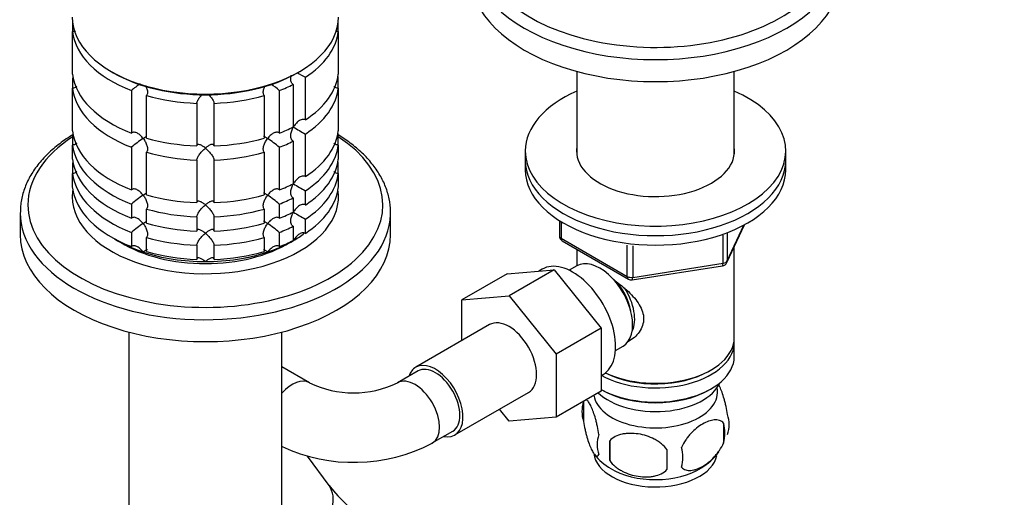
# Model space of a CAD drawing. Units: millimetres. Extents: x 0 to 1478, y 0 to 1758.
# Drawn here: x 1109 to 1279, y 374 to 457 of the extents above; entities that cross this region are included whole.
import ezdxf
from ezdxf import colors
from ezdxf.entities.mleader import LeaderData, LeaderLine
from ezdxf.math import Vec2, Vec3

# ---------------------------------------------------------------- set-up
doc = ezdxf.new("R2010")
doc.units = ezdxf.units.MM
doc.layers.add('DV6_Défaut', color=7, linetype='Continuous')
doc.layers.add('Défaut', color=7, linetype='Continuous')

# ---------------------------------------------------------------- blocks, each defined once
blk = doc.blocks.new('_DOT')
at = {"color": 0}
blk.add_line((0, 0), (-1, 0), dxfattribs=at)
at = {"color": 0, "const_width": 0.333}
blk.add_lwpolyline([(-0.1665, 0, 1), (0.1665, 0, 1)], format="xyb", close=True, dxfattribs=at)
blk = doc.blocks.new('SE5')
at = {"layer": 'DV6_Défaut', "color": 7, "linetype": 'Continuous'}
for p, q in [((1118.07, 456.08), (1118.07, 454.44)), ((1163.97, 454.44), (1163.97, 456.08)), ((1118.07, 447.09), (1118.07, 454.44)), ((1163.97, 454.44), (1163.97, 447.09)), ((1124.76, 447.55), (1125.11, 447.35)), ((1156.93, 447.35), (1157.29, 447.55)), ((1205.2, 447.57), (1205.2, 433.16)), ((1232.4, 433.16), (1232.4, 447.57)), ((1118.07, 446.38), (1118.07, 444.65)), ((1158.31, 439.2), (1158.31, 446.55)), ((1163.97, 444.65), (1163.97, 446.38)), ((1118.07, 437.3), (1118.07, 444.65)), ((1128.25, 444.27), (1128.25, 436.92)), ((1153.8, 436.92), (1153.8, 444.27)), ((1156.19, 445.33), (1156.19, 437.98)), ((1163.97, 444.65), (1163.97, 437.3)), ((1130.84, 436.05), (1130.84, 443.4)), ((1151.2, 443.4), (1151.2, 436.05)), ((1139.52, 442.06), (1139.52, 434.71)), ((1142.52, 434.71), (1142.52, 442.06)), ((1118.07, 436.58), (1118.07, 434.85)), ((1158.31, 429.4), (1158.31, 436.75)), ((1163.97, 434.85), (1163.97, 436.58)), ((1118.07, 432.4), (1118.07, 434.85)), ((1128.25, 434.47), (1128.25, 427.12)), ((1153.8, 427.12), (1153.8, 434.47)), ((1156.19, 435.53), (1156.19, 428.18)), ((1163.97, 434.85), (1163.97, 432.4)), ((1130.84, 426.25), (1130.84, 433.6)), ((1139.52, 432.26), (1139.52, 424.91)), ((1142.52, 424.91), (1142.52, 432.26)), ((1151.2, 433.6), (1151.2, 426.25)), ((1196.3, 433.84), (1196.3, 432.2)), ((1196.3, 432.2), (1196.3, 430.57)), ((1241.3, 432.2), (1241.3, 433.84)), ((1241.3, 430.57), (1241.3, 432.2)), ((1118.07, 431.68), (1118.07, 429.95)), ((1163.97, 429.95), (1163.97, 431.68)), ((1118.07, 427.5), (1118.07, 429.95)), ((1163.97, 429.95), (1163.97, 427.5)), ((1156.19, 425.73), (1156.19, 423.28)), ((1158.31, 424.51), (1158.31, 426.96)), ((1128.25, 424.67), (1128.25, 422.22)), ((1130.84, 421.36), (1130.84, 423.8)), ((1151.2, 423.8), (1151.2, 421.36)), ((1153.8, 422.22), (1153.8, 424.67)), ((1109.02, 423.17), (1109.02, 419.38)), ((1139.52, 422.46), (1139.52, 420.01)), ((1142.52, 420.01), (1142.52, 422.46)), ((1158.31, 419.61), (1158.31, 422.06)), ((1173.02, 419.38), (1173.02, 423.17)), ((1156.19, 420.83), (1156.19, 418.38)), ((1202.19, 421.81), (1202.19, 419.17)), ((1202.48, 421.63), (1202.48, 418.76)), ((1231.14, 414.57), (1234.16, 421.08)), ((1231.2, 414.84), (1234.07, 421.03)), ((1128.25, 419.77), (1128.25, 417.32)), ((1130.84, 416.46), (1130.84, 418.91)), ((1151.2, 418.91), (1151.2, 416.46)), ((1153.8, 417.32), (1153.8, 419.77)), ((1202.48, 418.76), (1213.91, 412.16)), ((1230.49, 414.43), (1230.49, 419.32)), ((1231.2, 419.63), (1231.2, 414.84)), ((1139.52, 417.56), (1139.52, 415.11)), ((1142.52, 415.11), (1142.52, 417.56)), ((1202.69, 418.31), (1214.12, 411.71)), ((1205.2, 416.85), (1205.2, 413.99)), ((1213.91, 412.16), (1213.91, 417.55)), ((1214.88, 417.45), (1214.88, 412.01)), ((1232.4, 401.58), (1232.4, 417.29)), ((1199.24, 413.44), (1198.64, 413.09)), ((1205.19, 413.98), (1203.89, 413.23)), ((1214.77, 411.58), (1230.39, 414)), ((1214.88, 412.01), (1230.49, 414.43)), ((1193.14, 412.6), (1185.36, 408.11)), ((1193.14, 412.6), (1201.27, 413.32)), ((1201.27, 413.32), (1193.49, 408.83)), ((1201.27, 413.32), (1209.4, 403.21)), ((1185.36, 408.11), (1193.49, 408.83)), ((1193.49, 408.83), (1201.62, 398.72)), ((1185.36, 401.09), (1185.36, 408.11)), ((1190.11, 403.84), (1177.39, 396.49)), ((1127.8, 402.56), (1127.8, 359.86)), ((1154.24, 359.86), (1154.24, 402.56)), ((1209.4, 403.21), (1201.62, 398.72)), ((1209.4, 403.21), (1209.4, 392.37)), ((1211.89, 399.38), (1213.19, 400.13)), ((1232.4, 398.32), (1232.4, 400.77)), ((1201.62, 398.72), (1201.62, 387.87)), ((1159.01, 393.8), (1154.24, 396.55)), ((1177.76, 395.84), (1174.23, 393.8)), ((1209.4, 395.05), (1209.74, 395.25)), ((1228.07, 395.83), (1228.42, 396.03)), ((1184.14, 384.8), (1196.86, 392.15)), ((1209.4, 392.37), (1201.62, 387.87)), ((1209.4, 392.64), (1209.54, 392.56)), ((1228.07, 392.56), (1228.42, 392.77)), ((1206.37, 390.57), (1206.37, 387.14)), ((1193.51, 387.15), (1191.82, 389.24)), ((1201.62, 387.87), (1193.51, 387.15)), ((1230.56, 386.83), (1230.56, 383.4)), ((1180.23, 383.41), (1183.76, 385.45)), ((1210.88, 383.79), (1210.88, 380.36)), ((1162.38, 376.04), (1158.66, 381.13))]:
    blk.add_line(p, q, dxfattribs=at)
for centre, radius, start, end in [((1178.13, 483.27), 41.72, 239.4117, 241.6411), ((1140.09, 430.59), 18.09, 124.9449, 130.8718), ((1141.96, 430.59), 18.09, 49.1282, 54.7808), ((1178.13, 473.47), 41.72, 238.332, 241.6411), ((1140.11, 420.75), 18.13, 122.8631, 130.8618), ((1141.96, 420.79), 18.09, 49.1282, 57.147), ((1178.13, 463.67), 41.72, 238.332, 241.6411), ((1140.11, 410.96), 18.13, 122.8631, 130.8618), ((1141.96, 410.99), 18.09, 49.1282, 57.147), ((1178.13, 458.77), 41.72, 238.332, 241.6411), ((1140.11, 406.06), 18.13, 122.8631, 130.8618), ((1141.96, 406.09), 18.09, 49.1282, 57.147), ((1203.19, 419.17), 1, 180, 240), ((1230.23, 414.99), 1, 278.794, 335.1039), ((1214.62, 412.57), 1, 240, 278.794), ((1166.62, 409.57), 17.51, 244.2489, 295.7511), ((1211.36, 388.86), 5.28, 161.0427, 198.9573), ((1215.98, 387.69), 10.01, 162.729, 165.07), ((1226.38, 386.58), 5.16, 340.5696, 19.4304), ((1223.92, 385.12), 6.86, 345.5143, 14.4857), ((1213.52, 383.14), 4.81, 159.1194, 200.8806), ((1166.62, 409.45), 29.39, 245.13, 297.5803), ((1294.24, 382.07), 83.38, 178.8211, 181.1789), ((1215.56, 387.04), 9.2, 217.3565, 240.7599), ((1278.52, 380.54), 57.77, 178.2983, 181.7017), ((1216.67, 380.93), 6.86, 345.5086, 14.4914), ((1221.64, 387.72), 9.98, 300.3651, 324.3425), ((1205.07, 412.58), 56.19, 220.561, 239.4976)]:
    blk.add_arc(centre, radius, start, end, dxfattribs=at)
for centre, major_axis, ratio, start_param, end_param in [((1218.8, 469.43), (-30.67, 0), 0.57735, 0, 3.691625), ((1218.8, 468.08), (-32, 0), 0.57735, 0, 3.141593), ((1218.8, 464.29), (-32, 0), 0.57735, 0, 3.141593), ((1141.02, 456.94), (-23, 0), 0.57735, 0, 3.141593), ((1141.02, 455.31), (-23, 0), 0.57735, 0.065229, 0.981969), ((1141.02, 455.31), (23, 0), 0.57735, 5.563016, 6.217956), ((1141.02, 447.96), (-23, 0), 0.57735, 0.065229, 0.981969), ((1141.02, 445.51), (-23, 0), 0.57735, -0.092363, -0.065229), ((1141.02, 456.53), (22.5, 0), 0.57735, 3.926991, 5.497787), ((1141.02, 447.96), (23, 0), 0.57735, 5.563016, 6.217956), ((1141.02, 445.51), (23, 0), 0.57735, 0.065229, 0.092363), ((1141.02, 445.51), (-23, 0), 0.57735, 0.065229, 0.981969), ((1141.02, 455.31), (23, 0), 0.57735, -0.981969, -0.850627), ((1141.02, 445.51), (23, 0), 0.57735, 5.563016, 6.217956), ((1218.8, 433.84), (-22.5, 0), 0.57735, 5.361457, 6.283185), ((1218.8, 433.84), (-22.5, 0), 0.57735, 0, 4.063321), ((1141.02, 455.31), (-23, 0), 0.57735, 1.112427, 1.505567), ((1141.02, 455.31), (23, 0), 0.57735, 4.777618, 5.170759), ((1141.02, 438.16), (-23, 0), 0.57735, 0.065229, 0.981969), ((1141.02, 447.96), (23, 0), 0.57735, -0.981969, -0.850627), ((1141.02, 438.16), (23, 0), 0.57735, 5.563016, 6.217956), ((1141.02, 424.53), (-30.67, 0), 0.57735, 5.557996, 6.283185), ((1141.02, 424.53), (-30.67, 0), 0.57735, 0, 3.866782), ((1141.02, 435.71), (-23, 0), 0.57735, -0.092363, -0.065229), ((1141.02, 447.96), (-23, 0), 0.57735, 1.112427, 1.505567), ((1141.02, 447.96), (23, 0), 0.57735, 4.777618, 5.170759), ((1141.02, 435.71), (23, 0), 0.57735, 0.065229, 0.092363), ((1141.02, 435.71), (-23, 0), 0.57735, 0.065229, 0.981969), ((1141.02, 445.51), (23, 0), 0.57735, -0.981969, -0.850627), ((1141.02, 435.71), (23, 0), 0.57735, 5.563016, 6.217956), ((1218.8, 433.84), (-13.65, 0), 0.57735, 6.197567, 6.283185), ((1218.8, 433.84), (-13.65, 0), 0.57735, 0, 3.227211), ((1141.02, 433.26), (-23, 0), 0.57735, 0.065229, 0.981969), ((1141.02, 445.51), (-23, 0), 0.57735, 1.112427, 1.505567), ((1141.02, 445.51), (23, 0), 0.57735, 4.777618, 5.170759), ((1141.02, 433.26), (23, 0), 0.57735, 5.563016, 6.217956), ((1218.8, 432.2), (-22.5, 0), 0.57735, 0, 3.141593), ((1218.8, 432.2), (-22.5, 0), 0.57735, 0, 3.141593), ((1141.02, 430.81), (-23, 0), 0.57735, -0.092363, -0.065229), ((1141.02, 430.81), (23, 0), 0.57735, 0.065229, 0.092363), ((1218.8, 430.57), (-22.5, 0), 0.57735, 0, 3.141593), ((1141.02, 430.81), (-23, 0), 0.57735, 0.065229, 0.981969), ((1141.02, 430.81), (23, 0), 0.57735, 5.563016, 6.217956), ((1141.02, 425.92), (-23, 0), 0.57735, 6.190823, 6.283185), ((1141.02, 425.92), (-23, 0), 0.57735, 0, 3.233955), ((1141.02, 428.36), (-23, 0), 0.57735, 0.065229, 0.981969), ((1141.02, 438.16), (23, 0), 0.57735, -0.981969, -0.850627), ((1141.02, 428.36), (23, 0), 0.57735, 5.563016, 6.217956), ((1141.02, 438.16), (-23, 0), 0.57735, 1.112427, 1.505567), ((1141.02, 438.16), (23, 0), 0.57735, 4.777618, 5.170759), ((1141.02, 435.71), (23, 0), 0.57735, -0.981969, -0.850627), ((1141.02, 435.71), (-23, 0), 0.57735, 1.112427, 1.505567), ((1141.02, 435.71), (23, 0), 0.57735, 4.777618, 5.170759), ((1141.02, 423.17), (-32, 0), 0.57735, 6.280046, 6.283185), ((1141.02, 423.17), (-32, 0), 0.57735, 0, 3.124478), ((1141.02, 433.26), (23, 0), 0.57735, -0.981969, -0.850627), ((1141.02, 423.17), (-32, 0), 0.57735, 3.124478, 3.141593), ((1141.02, 433.26), (-23, 0), 0.57735, 1.112427, 1.505567), ((1141.02, 433.26), (23, 0), 0.57735, 4.777618, 5.170759), ((1141.02, 430.81), (23, 0), 0.57735, -0.981969, -0.850627), ((1141.02, 419.38), (-32, 0), 0.57735, 0, 3.141593), ((1141.02, 427.14), (-21.5, 0), 0.57735, 0.751096, 1.047198), ((1141.02, 430.81), (-23, 0), 0.57735, 1.112427, 1.505567), ((1141.02, 430.81), (23, 0), 0.57735, 4.777618, 5.170759), ((1141.02, 427.14), (-21.5, 0), 0.57735, -3.926991, -3.793195), ((1203.19, 419.17), (1, 0), 0.57735, 3.141593, 3.926991), ((1203.19, 419.17), (0.5, 0.866), 0.57735, 2.356194, 3.141593), ((1141.02, 425.92), (20, 0), 0.57735, 3.890161, 5.534617), ((1141.02, 427.14), (21.5, 0), 0.57735, 5.03414, 5.497787), ((1141.02, 428.36), (23, 0), 0.57735, -0.981969, -0.850627), ((1141.02, 427.14), (-21.5, 0), 0.57735, 1.047198, 1.570796), ((1141.02, 428.36), (-23, 0), 0.57735, 1.112427, 1.505567), ((1141.02, 427.14), (21.5, 0), 0.57735, 4.712389, 5.235988), ((1141.02, 428.36), (23, 0), 0.57735, 4.777618, 5.170759), ((1209.19, 407.05), (4, -6.93), 0.57735, 0, 3.141593), ((1204.49, 404.34), (5.25, -9.09), 0.57735, 0, 3.141593), ((1230.23, 414.99), (-0.153, 0.988), 0.211325, 3.141593, 4.080475), ((1230.23, 414.99), (1, 0), 0.57735, 4.974188, 6.021386), ((1230.23, 414.99), (-0.907, 0.421), 0.788675, 3.141593, 3.492472), ((1214.62, 412.57), (-1, 0), 0.57735, 0.785398, 1.832596), ((1214.62, 412.57), (0.5, 0.866), 0.57735, 2.356194, 3.141593), ((1214.62, 412.57), (-0.153, 0.988), 0.211325, 3.141593, 4.080475), ((1210.25, 407.67), (3.08, -5.33), 0.57735, 0.980548, 2.052096), ((1210.25, 407.67), (3.5, -6.06), 0.57735, 0.361367, 1.651127), ((1193.49, 397.99), (-3.37, 5.85), 0.57735, 3.141593, 6.283185), ((1218.8, 401.58), (13.6, 0), 0.57735, 4.022709, 6.283185), ((1218.8, 400.77), (-13.6, 0), 0.57735, 0.807221, 3.193609), ((1218.8, 398.32), (13.6, 0), 0.57735, 3.948813, 6.283185), ((1180.76, 390.64), (-3.38, 5.85), 0.57735, 0, 0.475882), ((1180.76, 390.64), (-3.38, 5.85), 0.57735, 2.66571, 6.283185), ((1180.76, 390.64), (-3, 5.2), 0.57735, 3.141593, 6.283185), ((1177.23, 388.6), (-3, 5.2), 0.57735, 3.142007, 6.277662), ((1218.8, 401.18), (-13.1, 0), 0.57735, 0.84691, 2.356194), ((1156.01, 388.6), (3, 5.2), 0.57735, 0.004572, 1.215795), ((1218.8, 395.46), (-11.5, 0), 0.57735, 0.534022, 2.896477), ((1218.8, 392.19), (-10.7, 0), 0.57735, 0.089382, 3.259496), ((1218.8, 397.91), (-13.1, 0), 0.57735, 0.785398, 2.356194), ((1218.8, 381.99), (-10.7, 0), 0.57735, 0.067523, 3.018373), ((1218.8, 383.25), (-10.7, 0), 0.57735, 0.752128, 2.404282), ((1157.53, 372.5), (-4.85, -3.54), 0.791062, 1.549242, 3.141593)]:
    blk.add_ellipse(centre, major_axis=major_axis, ratio=ratio, start_param=start_param, end_param=end_param, dxfattribs=at)
for points, knots in [([(1118.57, 454.57), (1118.52, 454.55), (1118.47, 454.53), (1118.31, 454.47), (1118.19, 454.45), (1118.07, 454.44)], [0, 0, 0, 0, 0.3145866, 0.3145866, 1, 1, 1, 1]), ([(1163.97, 454.44), (1163.86, 454.45), (1163.74, 454.47), (1163.61, 454.51), (1163.6, 454.52), (1163.58, 454.52)], [0, 0, 0, 0, 0.884693, 0.884693, 1, 1, 1, 1]), ([(1156.19, 445.33), (1156.11, 445.38), (1156.04, 445.44), (1155.93, 445.6), (1155.88, 445.69), (1155.79, 445.99), (1155.77, 446.22), (1155.81, 446.59), (1155.83, 446.75), (1155.87, 446.9)], [0, 0, 0, 0, 0.186459, 0.186459, 0.372917, 0.372917, 0.745835, 0.745835, 1, 1, 1, 1]), ([(1118.8, 444.93), (1118.78, 444.91), (1118.75, 444.89), (1118.63, 444.81), (1118.53, 444.75), (1118.31, 444.67), (1118.19, 444.65), (1118.07, 444.65)], [0, 0, 0, 0, 0.115711, 0.115711, 0.557856, 0.557856, 1, 1, 1, 1]), ([(1130.68, 445.15), (1130.78, 444.96), (1130.86, 444.75), (1130.99, 444.33), (1131.03, 444.11), (1131.02, 443.81), (1131, 443.71), (1130.94, 443.54), (1130.9, 443.46), (1130.84, 443.4)], [0, 0, 0, 0, 0.316202, 0.316202, 0.658101, 0.658101, 0.829051, 0.829051, 1, 1, 1, 1]), ([(1151.2, 443.4), (1151.14, 443.46), (1151.1, 443.54), (1151.04, 443.71), (1151.03, 443.81), (1151.02, 444.11), (1151.06, 444.33), (1151.17, 444.72), (1151.24, 444.89), (1151.32, 445.06)], [0, 0, 0, 0, 0.179814, 0.179814, 0.359628, 0.359628, 0.719256, 0.719256, 1, 1, 1, 1]), ([(1163.97, 444.65), (1163.86, 444.65), (1163.74, 444.67), (1163.52, 444.75), (1163.41, 444.81), (1163.28, 444.9), (1163.24, 444.93), (1163.21, 444.96)], [0, 0, 0, 0, 0.4180195, 0.4180195, 0.836039, 0.836039, 1, 1, 1, 1]), ([(1139.52, 442.06), (1139.53, 442.13), (1139.54, 442.21), (1139.61, 442.38), (1139.65, 442.47), (1139.75, 442.66), (1139.81, 442.76), (1139.94, 442.95), (1140, 443.04), (1140.2, 443.29), (1140.33, 443.44), (1140.46, 443.58)], [0, 0, 0, 0, 0.1759869, 0.1759869, 0.3519738, 0.3519738, 0.5279607, 0.5279607, 0.7039476, 0.7039476, 1, 1, 1, 1]), ([(1141.52, 443.65), (1141.68, 443.49), (1141.83, 443.31), (1142.11, 442.95), (1142.24, 442.76), (1142.4, 442.47), (1142.44, 442.38), (1142.5, 442.21), (1142.52, 442.13), (1142.52, 442.06)], [0, 0, 0, 0, 0.325301, 0.325301, 0.66265, 0.66265, 0.831325, 0.831325, 1, 1, 1, 1]), ([(1158.31, 439.2), (1158.22, 439.25), (1158.13, 439.28), (1157.93, 439.3), (1157.83, 439.29), (1157.52, 439.23), (1157.31, 439.13), (1156.95, 438.87), (1156.78, 438.71), (1156.47, 438.36), (1156.34, 438.16), (1156.22, 437.96)], [0, 0, 0, 0, 0.125, 0.125, 0.25, 0.25, 0.5, 0.5, 0.75, 0.75, 1, 1, 1, 1]), ([(1156.19, 435.53), (1156.11, 435.58), (1156.04, 435.64), (1155.93, 435.81), (1155.88, 435.9), (1155.79, 436.2), (1155.77, 436.42), (1155.81, 436.87), (1155.86, 437.09), (1156.01, 437.54), (1156.11, 437.75), (1156.22, 437.96)], [0, 0, 0, 0, 0.125, 0.125, 0.25, 0.25, 0.5, 0.5, 0.75, 0.75, 1, 1, 1, 1]), ([(1118.11, 436.64), (1117.83, 436.46), (1116.74, 435.77), (1114.98, 434.47), (1113.04, 432.65), (1111.46, 430.7), (1110.24, 428.64), (1109.44, 426.52), (1109.05, 424.66), (1109.06, 423.64), (1109.07, 423.24)], [0, 0, 0, 0, 0.0503498, 0.1986205, 0.3468389, 0.4945307, 0.6410374, 0.7856916, 0.9282053, 1, 1, 1, 1]), ([(1130.27, 435.99), (1130.2, 436.08), (1130.13, 436.17), (1129.97, 436.34), (1129.89, 436.42), (1129.65, 436.65), (1129.47, 436.78), (1129.1, 436.98), (1128.91, 437.05), (1128.64, 437.07), (1128.55, 437.07), (1128.39, 437.02), (1128.31, 436.98), (1128.25, 436.92)], [0, 0, 0, 0, 0.125, 0.125, 0.25, 0.25, 0.5, 0.5, 0.75, 0.75, 0.875, 0.875, 1, 1, 1, 1]), ([(1130.87, 436.32), (1130.81, 436.29), (1130.74, 436.26), (1130.54, 436.15), (1130.41, 436.08), (1130.27, 435.99)], [0, 0, 0, 0, 0.423769, 0.423769, 1, 1, 1, 1]), ([(1130.27, 435.99), (1130.34, 435.89), (1130.41, 435.8), (1130.54, 435.6), (1130.6, 435.5), (1130.76, 435.19), (1130.86, 434.97), (1130.99, 434.54), (1131.03, 434.31), (1131.02, 434.01), (1131, 433.91), (1130.94, 433.74), (1130.9, 433.66), (1130.84, 433.6)], [0, 0, 0, 0, 0.125, 0.125, 0.25, 0.25, 0.5, 0.5, 0.75, 0.75, 0.875, 0.875, 1, 1, 1, 1]), ([(1151.2, 433.6), (1151.09, 433.72), (1151.03, 433.91), (1151.02, 434.31), (1151.05, 434.53), (1151.19, 434.97), (1151.28, 435.19), (1151.5, 435.6), (1151.63, 435.8), (1151.77, 435.99)], [0, 0, 0, 0, 0.25, 0.25, 0.5, 0.5, 0.75, 0.75, 1, 1, 1, 1]), ([(1151.77, 435.99), (1151.7, 436.03), (1151.63, 436.07), (1151.51, 436.15), (1151.45, 436.18), (1151.28, 436.27), (1151.19, 436.32), (1151.09, 436.35), (1151.06, 436.35), (1151.05, 436.34)], [0, 0, 0, 0, 0.201273, 0.201273, 0.402546, 0.402546, 0.805091, 0.805091, 1, 1, 1, 1]), ([(1153.8, 436.92), (1153.73, 436.98), (1153.66, 437.02), (1153.5, 437.07), (1153.41, 437.07), (1153.13, 437.05), (1152.94, 436.98), (1152.57, 436.78), (1152.4, 436.65), (1152.07, 436.34), (1151.91, 436.17), (1151.77, 435.99)], [0, 0, 0, 0, 0.125, 0.125, 0.25, 0.25, 0.5, 0.5, 0.75, 0.75, 1, 1, 1, 1]), ([(1172.98, 422.82), (1173, 423.04), (1173.07, 423.91), (1172.83, 425.58), (1172.22, 427.67), (1171.22, 429.71), (1169.86, 431.66), (1168.14, 433.51), (1166.19, 435.16), (1164.67, 436.18), (1163.97, 436.61)], [0, 0, 0, 0, 0.038786, 0.175608, 0.312343, 0.450031, 0.589436, 0.730682, 0.873387, 1, 1, 1, 1]), ([(1118.8, 435.13), (1118.78, 435.11), (1118.75, 435.09), (1118.63, 435.01), (1118.53, 434.95), (1118.31, 434.87), (1118.19, 434.85), (1118.07, 434.85)], [0, 0, 0, 0, 0.115711, 0.115711, 0.557856, 0.557856, 1, 1, 1, 1]), ([(1141.02, 434.32), (1140.94, 434.39), (1140.86, 434.46), (1140.7, 434.58), (1140.62, 434.63), (1140.38, 434.79), (1140.22, 434.87), (1139.93, 434.97), (1139.8, 434.99), (1139.65, 434.95), (1139.61, 434.92), (1139.54, 434.83), (1139.53, 434.78), (1139.52, 434.71)], [0, 0, 0, 0, 0.125, 0.125, 0.25, 0.25, 0.5, 0.5, 0.75, 0.75, 0.875, 0.875, 1, 1, 1, 1]), ([(1139.52, 432.26), (1139.53, 432.33), (1139.54, 432.41), (1139.61, 432.58), (1139.65, 432.67), (1139.75, 432.86), (1139.81, 432.96), (1139.94, 433.15), (1140, 433.24), (1140.22, 433.52), (1140.38, 433.7), (1140.61, 433.95), (1140.7, 434.03), (1140.86, 434.18), (1140.94, 434.25), (1141.02, 434.32)], [0, 0, 0, 0, 0.125, 0.125, 0.25, 0.25, 0.375, 0.375, 0.5, 0.5, 0.75, 0.75, 0.875, 0.875, 1, 1, 1, 1]), ([(1142.52, 434.71), (1142.52, 434.78), (1142.5, 434.83), (1142.44, 434.92), (1142.4, 434.95), (1142.3, 434.98), (1142.24, 434.98), (1142.11, 434.96), (1142.04, 434.95), (1141.82, 434.87), (1141.67, 434.79), (1141.43, 434.64), (1141.35, 434.58), (1141.19, 434.46), (1141.1, 434.39), (1141.02, 434.32)], [0, 0, 0, 0, 0.125, 0.125, 0.25, 0.25, 0.375, 0.375, 0.5, 0.5, 0.75, 0.75, 0.875, 0.875, 1, 1, 1, 1]), ([(1141.02, 434.32), (1141.1, 434.25), (1141.19, 434.18), (1141.35, 434.03), (1141.43, 433.95), (1141.67, 433.7), (1141.82, 433.52), (1142.11, 433.15), (1142.24, 432.96), (1142.4, 432.67), (1142.44, 432.58), (1142.5, 432.41), (1142.52, 432.33), (1142.52, 432.26)], [0, 0, 0, 0, 0.125, 0.125, 0.25, 0.25, 0.5, 0.5, 0.75, 0.75, 0.875, 0.875, 1, 1, 1, 1]), ([(1163.97, 434.85), (1163.86, 434.85), (1163.74, 434.87), (1163.52, 434.95), (1163.41, 435.01), (1163.28, 435.1), (1163.24, 435.13), (1163.21, 435.16)], [0, 0, 0, 0, 0.41802, 0.41802, 0.836039, 0.836039, 1, 1, 1, 1]), ([(1118.8, 430.23), (1118.78, 430.21), (1118.75, 430.2), (1118.63, 430.11), (1118.53, 430.05), (1118.31, 429.97), (1118.19, 429.95), (1118.07, 429.95)], [0, 0, 0, 0, 0.115711, 0.115711, 0.557856, 0.557856, 1, 1, 1, 1]), ([(1158.31, 429.4), (1158.22, 429.45), (1158.13, 429.48), (1157.93, 429.5), (1157.83, 429.5), (1157.52, 429.43), (1157.31, 429.33), (1156.95, 429.07), (1156.78, 428.91), (1156.47, 428.56), (1156.34, 428.36), (1156.22, 428.16)], [0, 0, 0, 0, 0.125, 0.125, 0.25, 0.25, 0.5, 0.5, 0.75, 0.75, 1, 1, 1, 1]), ([(1163.97, 429.95), (1163.86, 429.95), (1163.74, 429.97), (1163.52, 430.05), (1163.41, 430.11), (1163.28, 430.2), (1163.24, 430.23), (1163.21, 430.26)], [0, 0, 0, 0, 0.41802, 0.41802, 0.836039, 0.836039, 1, 1, 1, 1]), ([(1130.27, 426.19), (1130.2, 426.28), (1130.13, 426.37), (1129.97, 426.54), (1129.89, 426.62), (1129.65, 426.85), (1129.47, 426.98), (1129.1, 427.19), (1128.91, 427.26), (1128.64, 427.28), (1128.55, 427.27), (1128.39, 427.22), (1128.31, 427.18), (1128.25, 427.12)], [0, 0, 0, 0, 0.125, 0.125, 0.25, 0.25, 0.5, 0.5, 0.75, 0.75, 0.875, 0.875, 1, 1, 1, 1]), ([(1153.8, 427.12), (1153.73, 427.18), (1153.66, 427.22), (1153.5, 427.27), (1153.41, 427.28), (1153.13, 427.26), (1152.94, 427.19), (1152.57, 426.98), (1152.4, 426.85), (1152.07, 426.54), (1151.91, 426.37), (1151.77, 426.19)], [0, 0, 0, 0, 0.125, 0.125, 0.25, 0.25, 0.5, 0.5, 0.75, 0.75, 1, 1, 1, 1]), ([(1156.19, 425.73), (1156.11, 425.78), (1156.04, 425.85), (1155.93, 426.01), (1155.88, 426.1), (1155.79, 426.4), (1155.77, 426.62), (1155.81, 427.07), (1155.86, 427.3), (1156.01, 427.74), (1156.11, 427.96), (1156.22, 428.16)], [0, 0, 0, 0, 0.125, 0.125, 0.25, 0.25, 0.5, 0.5, 0.75, 0.75, 1, 1, 1, 1]), ([(1130.87, 426.52), (1130.81, 426.5), (1130.74, 426.46), (1130.54, 426.36), (1130.41, 426.28), (1130.27, 426.19)], [0, 0, 0, 0, 0.423769, 0.423769, 1, 1, 1, 1]), ([(1130.27, 426.19), (1130.34, 426.1), (1130.41, 426), (1130.54, 425.8), (1130.6, 425.7), (1130.76, 425.39), (1130.86, 425.17), (1130.99, 424.74), (1131.03, 424.52), (1131.02, 424.21), (1131, 424.11), (1130.94, 423.94), (1130.9, 423.86), (1130.84, 423.8)], [0, 0, 0, 0, 0.125, 0.125, 0.25, 0.25, 0.5, 0.5, 0.75, 0.75, 0.875, 0.875, 1, 1, 1, 1]), ([(1151.2, 423.8), (1151.09, 423.93), (1151.03, 424.11), (1151.02, 424.52), (1151.05, 424.74), (1151.19, 425.17), (1151.28, 425.39), (1151.5, 425.8), (1151.63, 426), (1151.77, 426.19)], [0, 0, 0, 0, 0.25, 0.25, 0.5, 0.5, 0.75, 0.75, 1, 1, 1, 1]), ([(1151.77, 426.19), (1151.7, 426.23), (1151.63, 426.28), (1151.51, 426.35), (1151.45, 426.39), (1151.28, 426.48), (1151.19, 426.52), (1151.09, 426.55), (1151.06, 426.55), (1151.05, 426.55)], [0, 0, 0, 0, 0.201273, 0.201273, 0.402546, 0.402546, 0.805091, 0.805091, 1, 1, 1, 1]), ([(1141.02, 424.52), (1140.94, 424.59), (1140.86, 424.66), (1140.7, 424.78), (1140.62, 424.84), (1140.38, 424.99), (1140.22, 425.07), (1139.93, 425.17), (1139.8, 425.19), (1139.65, 425.15), (1139.61, 425.12), (1139.54, 425.04), (1139.53, 424.98), (1139.52, 424.91)], [0, 0, 0, 0, 0.125, 0.125, 0.25, 0.25, 0.5, 0.5, 0.75, 0.75, 0.875, 0.875, 1, 1, 1, 1]), ([(1139.52, 422.46), (1139.53, 422.53), (1139.54, 422.61), (1139.61, 422.78), (1139.65, 422.87), (1139.75, 423.06), (1139.81, 423.16), (1139.94, 423.35), (1140, 423.45), (1140.22, 423.73), (1140.38, 423.9), (1140.61, 424.15), (1140.7, 424.23), (1140.86, 424.38), (1140.94, 424.46), (1141.02, 424.52)], [0, 0, 0, 0, 0.125, 0.125, 0.25, 0.25, 0.375, 0.375, 0.5, 0.5, 0.75, 0.75, 0.875, 0.875, 1, 1, 1, 1]), ([(1142.52, 424.91), (1142.52, 424.98), (1142.5, 425.04), (1142.44, 425.12), (1142.4, 425.15), (1142.3, 425.18), (1142.24, 425.18), (1142.11, 425.17), (1142.04, 425.15), (1141.82, 425.07), (1141.67, 424.99), (1141.43, 424.84), (1141.35, 424.78), (1141.19, 424.66), (1141.1, 424.59), (1141.02, 424.52)], [0, 0, 0, 0, 0.125, 0.125, 0.25, 0.25, 0.375, 0.375, 0.5, 0.5, 0.75, 0.75, 0.875, 0.875, 1, 1, 1, 1]), ([(1141.02, 424.52), (1141.1, 424.46), (1141.19, 424.38), (1141.35, 424.23), (1141.43, 424.15), (1141.67, 423.91), (1141.82, 423.73), (1142.11, 423.35), (1142.24, 423.16), (1142.4, 422.87), (1142.44, 422.78), (1142.5, 422.61), (1142.52, 422.53), (1142.52, 422.46)], [0, 0, 0, 0, 0.125, 0.125, 0.25, 0.25, 0.5, 0.5, 0.75, 0.75, 0.875, 0.875, 1, 1, 1, 1]), ([(1158.31, 424.51), (1158.22, 424.55), (1158.13, 424.58), (1157.93, 424.6), (1157.83, 424.6), (1157.52, 424.53), (1157.31, 424.43), (1156.95, 424.17), (1156.78, 424.01), (1156.47, 423.66), (1156.34, 423.47), (1156.22, 423.26)], [0, 0, 0, 0, 0.125, 0.125, 0.25, 0.25, 0.5, 0.5, 0.75, 0.75, 1, 1, 1, 1]), ([(1130.27, 421.29), (1130.2, 421.38), (1130.13, 421.47), (1129.97, 421.64), (1129.89, 421.72), (1129.65, 421.95), (1129.47, 422.08), (1129.1, 422.29), (1128.91, 422.36), (1128.64, 422.38), (1128.55, 422.37), (1128.39, 422.32), (1128.31, 422.28), (1128.25, 422.22)], [0, 0, 0, 0, 0.125, 0.125, 0.25, 0.25, 0.5, 0.5, 0.75, 0.75, 0.875, 0.875, 1, 1, 1, 1]), ([(1153.8, 422.22), (1153.73, 422.28), (1153.66, 422.32), (1153.5, 422.37), (1153.41, 422.38), (1153.13, 422.36), (1152.94, 422.29), (1152.57, 422.08), (1152.4, 421.95), (1152.07, 421.65), (1151.91, 421.47), (1151.77, 421.29)], [0, 0, 0, 0, 0.125, 0.125, 0.25, 0.25, 0.5, 0.5, 0.75, 0.75, 1, 1, 1, 1]), ([(1156.19, 420.83), (1156.11, 420.88), (1156.04, 420.95), (1155.93, 421.11), (1155.88, 421.2), (1155.79, 421.5), (1155.77, 421.72), (1155.81, 422.17), (1155.86, 422.4), (1156.01, 422.84), (1156.11, 423.06), (1156.22, 423.26)], [0, 0, 0, 0, 0.125, 0.125, 0.25, 0.25, 0.5, 0.5, 0.75, 0.75, 1, 1, 1, 1]), ([(1130.87, 421.62), (1130.81, 421.6), (1130.74, 421.56), (1130.54, 421.46), (1130.41, 421.38), (1130.27, 421.29)], [0, 0, 0, 0, 0.423769, 0.423769, 1, 1, 1, 1]), ([(1130.27, 421.29), (1130.34, 421.2), (1130.41, 421.1), (1130.54, 420.9), (1130.6, 420.8), (1130.76, 420.49), (1130.86, 420.28), (1130.99, 419.84), (1131.03, 419.62), (1131.02, 419.31), (1131, 419.21), (1130.94, 419.04), (1130.9, 418.97), (1130.84, 418.91)], [0, 0, 0, 0, 0.125, 0.125, 0.25, 0.25, 0.5, 0.5, 0.75, 0.75, 0.875, 0.875, 1, 1, 1, 1]), ([(1141.02, 419.63), (1140.94, 419.69), (1140.86, 419.76), (1140.7, 419.88), (1140.62, 419.94), (1140.38, 420.09), (1140.22, 420.17), (1139.93, 420.27), (1139.8, 420.29), (1139.65, 420.25), (1139.61, 420.22), (1139.54, 420.14), (1139.53, 420.08), (1139.52, 420.01)], [0, 0, 0, 0, 0.125, 0.125, 0.25, 0.25, 0.5, 0.5, 0.75, 0.75, 0.875, 0.875, 1, 1, 1, 1]), ([(1142.52, 420.01), (1142.52, 420.08), (1142.5, 420.14), (1142.44, 420.22), (1142.4, 420.25), (1142.3, 420.28), (1142.24, 420.28), (1142.11, 420.27), (1142.04, 420.25), (1141.82, 420.17), (1141.67, 420.09), (1141.43, 419.94), (1141.35, 419.88), (1141.19, 419.76), (1141.1, 419.69), (1141.02, 419.63)], [0, 0, 0, 0, 0.125, 0.125, 0.25, 0.25, 0.375, 0.375, 0.5, 0.5, 0.75, 0.75, 0.875, 0.875, 1, 1, 1, 1]), ([(1151.2, 418.91), (1151.09, 419.03), (1151.03, 419.21), (1151.02, 419.62), (1151.05, 419.84), (1151.19, 420.28), (1151.28, 420.49), (1151.5, 420.91), (1151.63, 421.1), (1151.77, 421.29)], [0, 0, 0, 0, 0.25, 0.25, 0.5, 0.5, 0.75, 0.75, 1, 1, 1, 1]), ([(1151.77, 421.29), (1151.7, 421.33), (1151.63, 421.38), (1151.51, 421.45), (1151.45, 421.49), (1151.28, 421.58), (1151.19, 421.62), (1151.09, 421.65), (1151.06, 421.65), (1151.05, 421.65)], [0, 0, 0, 0, 0.2012729, 0.2012729, 0.4025457, 0.4025457, 0.8050914, 0.8050914, 1, 1, 1, 1]), ([(1139.52, 417.56), (1139.53, 417.63), (1139.54, 417.71), (1139.61, 417.88), (1139.65, 417.98), (1139.75, 418.16), (1139.81, 418.26), (1139.94, 418.45), (1140, 418.55), (1140.22, 418.83), (1140.38, 419), (1140.61, 419.25), (1140.7, 419.33), (1140.86, 419.48), (1140.94, 419.56), (1141.02, 419.63)], [0, 0, 0, 0, 0.125, 0.125, 0.25, 0.25, 0.375, 0.375, 0.5, 0.5, 0.75, 0.75, 0.875, 0.875, 1, 1, 1, 1]), ([(1141.02, 419.63), (1141.1, 419.56), (1141.19, 419.48), (1141.35, 419.33), (1141.43, 419.25), (1141.67, 419.01), (1141.82, 418.83), (1142.11, 418.46), (1142.24, 418.26), (1142.4, 417.98), (1142.44, 417.88), (1142.5, 417.71), (1142.52, 417.63), (1142.52, 417.56)], [0, 0, 0, 0, 0.125, 0.125, 0.25, 0.25, 0.5, 0.5, 0.75, 0.75, 0.875, 0.875, 1, 1, 1, 1]), ([(1158.31, 419.61), (1158.22, 419.65), (1158.13, 419.68), (1157.93, 419.7), (1157.83, 419.7), (1157.52, 419.63), (1157.31, 419.53), (1156.95, 419.27), (1156.78, 419.12), (1156.47, 418.76), (1156.34, 418.57), (1156.22, 418.36)], [0, 0, 0, 0, 0.125, 0.125, 0.25, 0.25, 0.5, 0.5, 0.75, 0.75, 1, 1, 1, 1]), ([(1130.27, 416.39), (1130.2, 416.48), (1130.13, 416.57), (1129.97, 416.74), (1129.89, 416.82), (1129.65, 417.05), (1129.47, 417.18), (1129.1, 417.39), (1128.91, 417.46), (1128.64, 417.48), (1128.55, 417.47), (1128.39, 417.42), (1128.31, 417.38), (1128.25, 417.32)], [0, 0, 0, 0, 0.125, 0.125, 0.25, 0.25, 0.5, 0.5, 0.75, 0.75, 0.875, 0.875, 1, 1, 1, 1]), ([(1153.8, 417.32), (1153.73, 417.38), (1153.66, 417.42), (1153.5, 417.47), (1153.41, 417.48), (1153.13, 417.46), (1152.94, 417.39), (1152.57, 417.18), (1152.4, 417.05), (1152.15, 416.82), (1152.07, 416.74), (1151.92, 416.57), (1151.84, 416.48), (1151.77, 416.39)], [0, 0, 0, 0, 0.125, 0.125, 0.25, 0.25, 0.5, 0.5, 0.75, 0.75, 0.875, 0.875, 1, 1, 1, 1]), ([(1131, 416.75), (1130.98, 416.75), (1130.95, 416.75), (1130.86, 416.72), (1130.76, 416.68), (1130.6, 416.59), (1130.54, 416.55), (1130.41, 416.48), (1130.34, 416.43), (1130.27, 416.39)], [0, 0, 0, 0, 0.1946514, 0.1946514, 0.5973257, 0.5973257, 0.7986629, 0.7986629, 1, 1, 1, 1]), ([(1141.02, 414.73), (1140.94, 414.8), (1140.86, 414.86), (1140.7, 414.98), (1140.62, 415.04), (1140.38, 415.19), (1140.22, 415.27), (1139.93, 415.38), (1139.8, 415.4), (1139.65, 415.35), (1139.61, 415.32), (1139.54, 415.24), (1139.53, 415.18), (1139.52, 415.11)], [0, 0, 0, 0, 0.125, 0.125, 0.25, 0.25, 0.5, 0.5, 0.75, 0.75, 0.875, 0.875, 1, 1, 1, 1]), ([(1142.52, 415.11), (1142.52, 415.18), (1142.5, 415.24), (1142.44, 415.32), (1142.4, 415.35), (1142.3, 415.38), (1142.24, 415.38), (1142.11, 415.37), (1142.04, 415.35), (1141.82, 415.27), (1141.67, 415.19), (1141.43, 415.04), (1141.35, 414.98), (1141.19, 414.86), (1141.1, 414.8), (1141.02, 414.73)], [0, 0, 0, 0, 0.125, 0.125, 0.25, 0.25, 0.375, 0.375, 0.5, 0.5, 0.75, 0.75, 0.875, 0.875, 1, 1, 1, 1]), ([(1151.77, 416.39), (1151.7, 416.43), (1151.63, 416.48), (1151.51, 416.55), (1151.45, 416.59), (1151.28, 416.68), (1151.19, 416.72), (1151.09, 416.75), (1151.06, 416.75), (1151.05, 416.75)], [0, 0, 0, 0, 0.201273, 0.201273, 0.402546, 0.402546, 0.805091, 0.805091, 1, 1, 1, 1]), ([(1211.53, 411.63), (1211.57, 411.6), (1212.46, 410.96), (1214.17, 409.61), (1215.84, 407.71), (1216.61, 406.08), (1216.81, 404.85), (1216.61, 403.64), (1215.84, 402.17), (1214.81, 401.29), (1214.01, 400.89), (1213.96, 400.86)], [0, 0, 0, 0, 0.010414, 0.211667, 0.407623, 0.505755, 0.598843, 0.692004, 0.790745, 0.986923, 1, 1, 1, 1]), ([(1231.24, 388.3), (1231.17, 388.79), (1231.08, 389.26), (1230.93, 389.95), (1230.88, 390.18), (1230.77, 390.62), (1230.71, 390.83), (1230.54, 391.44), (1230.41, 391.82), (1230.17, 392.51), (1230.04, 392.82), (1229.83, 393.27), (1229.75, 393.43), (1229.67, 393.57)], [0, 0, 0, 0, 0.215837, 0.215837, 0.323755, 0.323755, 0.431673, 0.431673, 0.64751, 0.64751, 0.863346, 0.863346, 1, 1, 1, 1]), ([(1209.02, 384.86), (1208.95, 385.35), (1208.86, 385.82), (1208.71, 386.51), (1208.66, 386.74), (1208.55, 387.18), (1208.49, 387.39), (1208.32, 388), (1208.2, 388.39), (1207.95, 389.07), (1207.82, 389.38), (1207.57, 389.93), (1207.44, 390.17), (1207.26, 390.45), (1207.2, 390.54), (1207.07, 390.68), (1207.01, 390.74), (1206.88, 390.85), (1206.81, 390.88), (1206.74, 390.9)], [0, 0, 0, 0, 0.150645, 0.150645, 0.225968, 0.225968, 0.301291, 0.301291, 0.451936, 0.451936, 0.602582, 0.602582, 0.753227, 0.753227, 0.82855, 0.82855, 0.903873, 0.903873, 1, 1, 1, 1]), ([(1206.37, 387.14), (1206.44, 386.65), (1206.53, 386.18), (1206.68, 385.49), (1206.73, 385.26), (1206.84, 384.82), (1206.9, 384.61), (1207.07, 384), (1207.19, 383.62), (1207.44, 382.93), (1207.57, 382.62), (1207.82, 382.07), (1207.95, 381.84), (1208.13, 381.55), (1208.2, 381.47), (1208.32, 381.32), (1208.38, 381.26), (1208.55, 381.12), (1208.66, 381.08), (1208.86, 381.15), (1208.95, 381.25), (1209.02, 381.43)], [0, 0, 0, 0, 0.125, 0.125, 0.1875, 0.1875, 0.25, 0.25, 0.375, 0.375, 0.5, 0.5, 0.625, 0.625, 0.6875, 0.6875, 0.75, 0.75, 0.875, 0.875, 1, 1, 1, 1]), ([(1230.56, 386.83), (1230.37, 387.05), (1230.12, 387.21), (1229.58, 387.38), (1229.27, 387.41), (1228.64, 387.36), (1228.31, 387.28), (1227.62, 387.04), (1227.28, 386.88), (1226.59, 386.48), (1226.24, 386.24), (1225.56, 385.7), (1225.23, 385.39), (1224.76, 384.88), (1224.6, 384.7), (1224.3, 384.33), (1224.16, 384.13), (1223.75, 383.53), (1223.5, 383.09), (1223.31, 382.65)], [0, 0, 0, 0, 0.125, 0.125, 0.25, 0.25, 0.375, 0.375, 0.5, 0.5, 0.625, 0.625, 0.75, 0.75, 0.8125, 0.8125, 0.875, 0.875, 1, 1, 1, 1]), ([(1220.78, 382.26), (1220.51, 382.63), (1220.19, 382.97), (1219.63, 383.43), (1219.43, 383.57), (1219.02, 383.84), (1218.81, 383.96), (1218.16, 384.29), (1217.7, 384.48), (1216.77, 384.78), (1216.3, 384.89), (1215.35, 385.04), (1214.88, 385.07), (1214.19, 385.07), (1213.96, 385.05), (1213.51, 385.01), (1213.28, 384.97), (1212.63, 384.84), (1212.22, 384.7), (1211.47, 384.32), (1211.14, 384.08), (1210.88, 383.79)], [0, 0, 0, 0, 0.125, 0.125, 0.1875, 0.1875, 0.25, 0.25, 0.375, 0.375, 0.5, 0.5, 0.625, 0.625, 0.6875, 0.6875, 0.75, 0.75, 0.875, 0.875, 1, 1, 1, 1]), ([(1223.31, 379.22), (1223.41, 379.11), (1223.52, 379.01), (1223.76, 378.86), (1223.89, 378.8), (1224.3, 378.66), (1224.6, 378.64), (1225.08, 378.68), (1225.24, 378.71), (1225.57, 378.78), (1225.74, 378.83), (1226.25, 379.01), (1226.59, 379.17), (1227.29, 379.57), (1227.63, 379.81), (1228.31, 380.35), (1228.64, 380.66), (1229.12, 381.17), (1229.27, 381.35), (1229.57, 381.72), (1229.71, 381.92), (1230.13, 382.53), (1230.37, 382.95), (1230.56, 383.4)], [0, 0, 0, 0, 0.0625, 0.0625, 0.125, 0.125, 0.25, 0.25, 0.3125, 0.3125, 0.375, 0.375, 0.5, 0.5, 0.625, 0.625, 0.75, 0.75, 0.8125, 0.8125, 0.875, 0.875, 1, 1, 1, 1]), ([(1210.88, 380.36), (1211.14, 379.98), (1211.47, 379.64), (1212.03, 379.19), (1212.22, 379.04), (1212.63, 378.78), (1212.84, 378.66), (1213.49, 378.32), (1213.95, 378.13), (1214.88, 377.83), (1215.35, 377.72), (1216.3, 377.58), (1216.77, 377.54), (1217.46, 377.55), (1217.69, 377.56), (1218.15, 377.61), (1218.37, 377.64), (1219.02, 377.78), (1219.43, 377.91), (1220.18, 378.29), (1220.51, 378.53), (1220.78, 378.83)], [0, 0, 0, 0, 0.125, 0.125, 0.1875, 0.1875, 0.25, 0.25, 0.375, 0.375, 0.5, 0.5, 0.625, 0.625, 0.6875, 0.6875, 0.75, 0.75, 0.875, 0.875, 1, 1, 1, 1])]:
    blk.add_open_spline(points, degree=3, knots=knots, dxfattribs=at)

msp = doc.modelspace()

# ---------------------------------------------------------------- block references
at = {"layer": 'Défaut'}
msp.add_blockref('SE5', (0, 0), dxfattribs=at)

# ---------------------------------------------------------------- leaders
at = {"layer": 'Défaut', "color": 7, "linetype": 'Continuous'}
ml = msp.add_multileader_mtext('Standard', dxfattribs=at)
ml.set_content('{\\pxsm0.9;\\fSolid Edge ISO|b1||i0||c0|p34;\\W1.;29/03/2018\\P}', color=256)
ml.set_leader_properties()
ml.set_arrow_properties(name='DOT')
ml.build(insert=Vec2(0, 0))
ml.multileader.update_dxf_attribs({"leader_type": 0, "dogleg_length": 0, "arrow_head_size": 12})
ctx = ml.context
ctx.base_point, ctx.char_height, ctx.arrow_head_size, ctx.landing_gap_size = Vec3(1390.41, 1750.71), 12, 12, 4.2
notes = []
notes.append((ctx, [(0, (0, 0, 0), (0, 0), (1, 0), 1, [])]))
ctx.mtext.insert = Vec3(1392.41, 1756.83)
for ctx, leaders in notes:
    for number, flags, end, landing, length, lines in leaders:
        leader = LeaderData()
        leader.index, (leader.has_last_leader_line, leader.has_dogleg_vector, leader.attachment_direction) = number, flags
        leader.last_leader_point, leader.dogleg_vector, leader.dogleg_length = Vec3(end), Vec3(landing), length
        for number, points, colour, breaks in lines:
            line = LeaderLine()
            line.index, line.vertices, line.color, line.breaks = number, Vec3.list(points), colors.encode_raw_color(colour), breaks
            leader.lines.append(line)
        ctx.leaders.append(leader)

doc.saveas('drawing.dxf')
